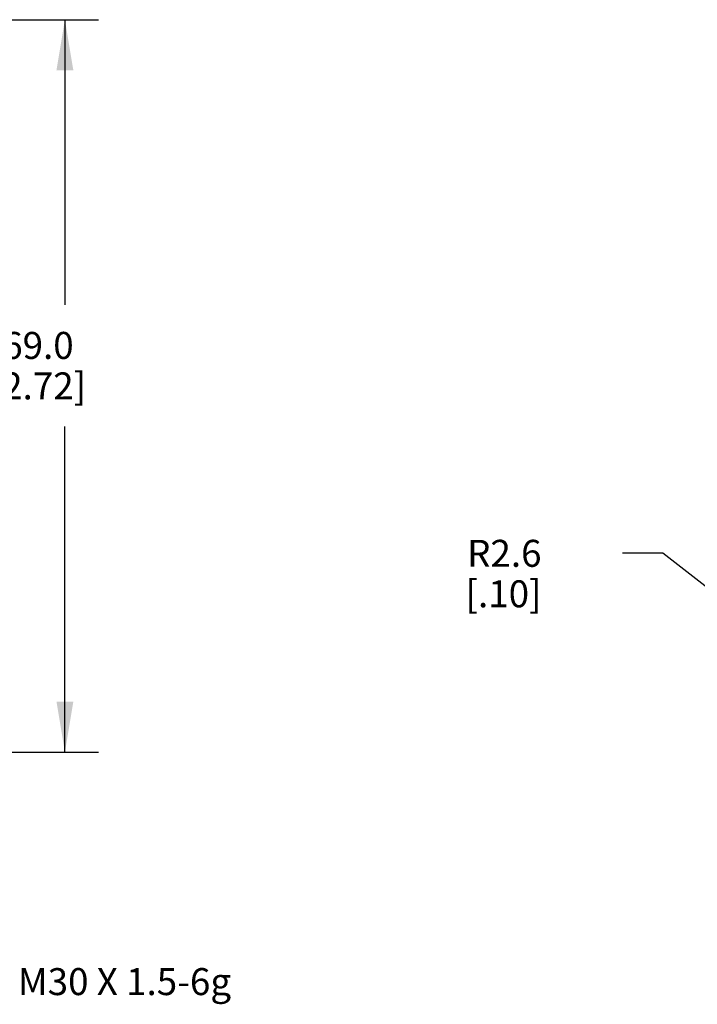
# Model space of a CAD drawing. Units: inches. Extents: x 0.7 to 21.3, y 0.5 to 16.
# Drawn here: x 14.7 to 17.2, y 5.5 to 9.1 of the extents above; entities that cross this region are included whole.
import ezdxf

# ---------------------------------------------------------------- set-up
doc = ezdxf.new("R2010")
doc.units = ezdxf.units.IN
doc.header["$LTSCALE"] = 1.21
doc.header["$MEASUREMENT"] = 0
doc.layers.get('0').update_dxf_attribs({"linetype": 'CONTINUOUS'})
doc.layers.add('NOTES', color=7, linetype='CONTINUOUS')
doc.layers.add('SCHEME_DIMS', color=7, linetype='CONTINUOUS')
doc.dimstyles.new('DIMSTYLE_2', dxfattribs={"dimtxt": 0.1, "dimasz": 0.1875, "dimexe": 0.125, "dimexo": 0.0625, "dimgap": 0.1, "dimtad": 0, "dimtih": 1, "dimtoh": 1, "dimdec": 1, "dimzin": 4, "dimdsep": 46, "dimtxsty": 'STANDARD', "dimblk": '_FILLED', "dimblk1": '_FILLED', "dimblk2": '_FILLED', "dimcen": 0.09, "dimadec": 3, "dimazin": 1, "dimtp": 0.1, "dimtm": 0.1, "dimtfac": 1, "dimtdec": 3, "dimtofl": 0, "dimtmove": 0, "dimatfit": 3, "dimldrblk": '_FILLED', "dimfxl": 1, "dimtolj": 1, "dimtzin": 4, "dimarcsym": 0})
doc.dimstyles.new('DIMSTYLE_3', dxfattribs={"dimtxt": 0.1, "dimasz": 0.1875, "dimexe": 0.125, "dimexo": 0.0625, "dimgap": 0.09, "dimtad": 0, "dimtih": 1, "dimtoh": 1, "dimdec": 1, "dimzin": 4, "dimdsep": 46, "dimtxsty": 'STANDARD', "dimblk": '_FILLED', "dimblk1": '_FILLED', "dimblk2": '_FILLED', "dimcen": 0.09, "dimadec": 3, "dimazin": 1, "dimtp": 0.1, "dimtm": 0.1, "dimtfac": 1, "dimtdec": 3, "dimtofl": 0, "dimtmove": 0, "dimatfit": 3, "dimldrblk": '_FILLED', "dimfxl": 1, "dimtolj": 1, "dimtzin": 4, "dimarcsym": 0})

# ---------------------------------------------------------------- blocks, each defined once
blk = doc.blocks.new('_FILLED')
at = {"color": 0, "linetype": 'BYBLOCK'}
blk.add_solid([(0, 0), (-1, 0.167), (-1, -0.167)], dxfattribs=at)
blk = doc.blocks.new('*D14')
at = {"layer": 'SCHEME_DIMS', "color": 7, "linetype": 'CONTINUOUS'}
for p, q in [((14.4022, 9.1092), (14.9724, 9.1092)), ((14.8474, 9.1092), (14.8474, 8.0517)), ((14.8474, 6.3942), (14.8474, 7.6017)), ((14.3599, 6.3942), (14.9724, 6.3942))]:
    blk.add_line(p, q, dxfattribs=at)
at = {"layer": 'SCHEME_DIMS', "color": 7, "linetype": 'CONTINUOUS', "xscale": 0.1875, "yscale": 0.1875, "zscale": 0.1875}
for p, rotation in [((14.8474, 9.1092), 90), ((14.8474, 6.3942), 270)]:
    blk.add_blockref('_FILLED', p, dxfattribs=dict(at, rotation=rotation))
at = {"layer": 'SCHEME_DIMS', "color": 7, "linetype": 'CONTINUOUS', "insert": (14.7474, 7.9517), "char_height": 0.1, "width": 0.6, "attachment_point": 2, "line_spacing_factor": 0.9}
blk.add_mtext('69.0\\P[2.72]', dxfattribs=at)
blk = doc.blocks.new('*D16')
at = {"layer": 'SCHEME_DIMS', "color": 7, "linetype": 'CONTINUOUS'}
for p, q in [((17.0649, 7.131), (16.9149, 7.131)), ((17.5779, 6.7334), (17.0649, 7.131))]:
    blk.add_line(p, q, dxfattribs=at)
at = {"layer": 'SCHEME_DIMS', "color": 7, "linetype": 'CONTINUOUS', "xscale": 0.1875, "yscale": 0.1875, "zscale": 0.1875, "rotation": 322.2222470262}
blk.add_blockref('_FILLED', (17.5779, 6.7334), dxfattribs=at)
at = {"layer": 'SCHEME_DIMS', "color": 7, "linetype": 'CONTINUOUS', "insert": (16.6149, 7.181), "char_height": 0.1, "width": 0.5, "attachment_point": 3, "line_spacing_factor": 0.9}
blk.add_mtext('R2.6\\P[.10]', dxfattribs=at)

msp = doc.modelspace()

# ---------------------------------------------------------------- texts
at = {"layer": 'NOTES', "color": 7, "linetype": 'CONTINUOUS', "insert": (14.6728, 5.5934), "char_height": 0.1, "width": 1.2, "attachment_point": 1, "line_spacing_factor": 0.9}
msp.add_mtext('M30 X 1.5-6g', dxfattribs=at)

# ---------------------------------------------------------------- dimensions: what is measured, and where the dimension line sits
at = {"layer": 'SCHEME_DIMS', "color": 7, "linetype": 'CONTINUOUS'}
dim = msp.add_linear_dim(base=(14.8474, 9.1092), p1=(14.2974, 6.3942), p2=(14.3397, 9.1092), angle=90, text='<>\\P[]', dimstyle='DIMSTYLE_2', dxfattribs=at)
dim.commit()
dim.dimension.update_dxf_attribs({"geometry": '*D14', "text_midpoint": (14.8474, 7.8267), "dimtype": 160})
dim = msp.add_radius_dim(center=(17.6588, 6.6707), mpoint=(17.5779, 6.7334), text='R<>\\P[]', dimstyle='DIMSTYLE_3', override={"dimpost": '<>'}, dxfattribs=at)
dim.commit()
dim.dimension.update_dxf_attribs({"geometry": '*D16', "text_midpoint": (16.5149, 7.056), "dimtype": 164})

doc.saveas('drawing.dxf')
